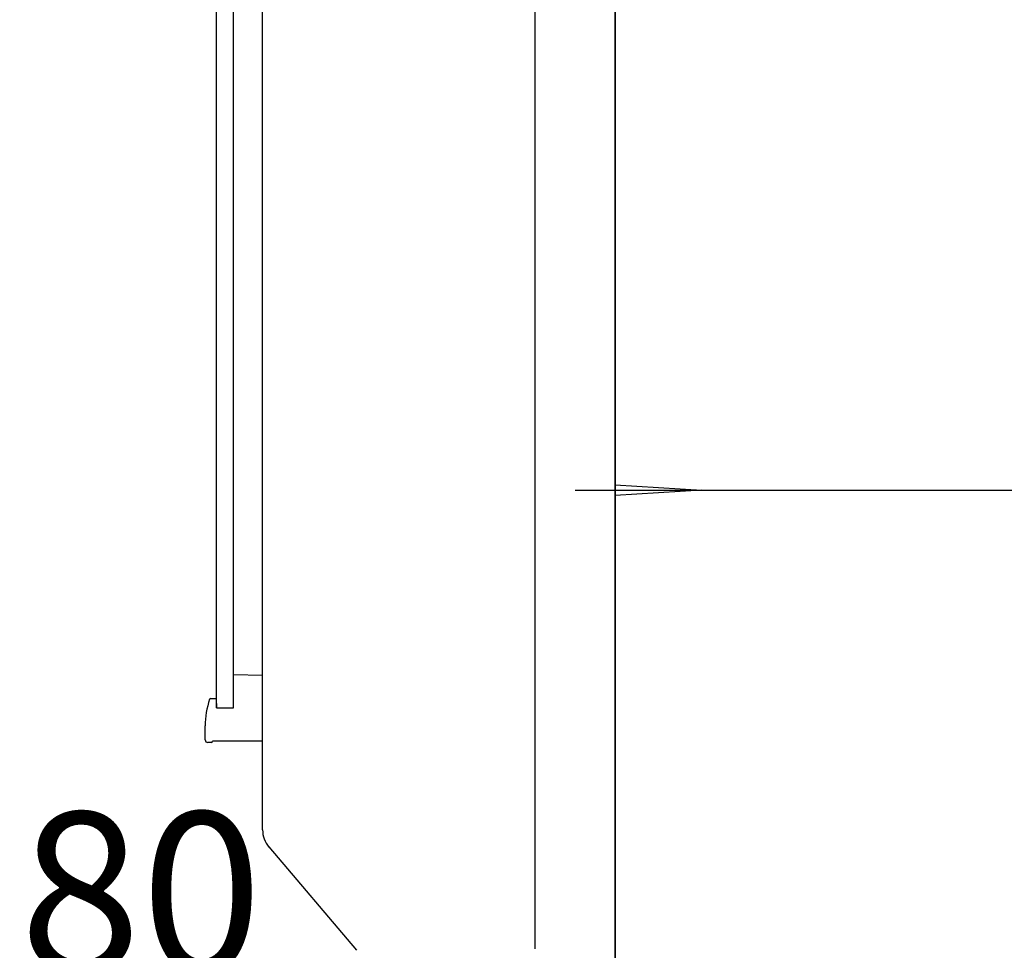
# Model space of a CAD drawing. Extents: x 15 to 3000, y 202 to 4328.
# Drawn here: x 2242 to 2611, y 1906 to 2255 of the extents above; entities that cross this region are included whole.
import ezdxf

# ---------------------------------------------------------------- set-up
doc = ezdxf.new("R2010")
doc.units = 0
doc.layers.get('0').update_dxf_attribs({"linetype": 'CONTINUOUS'})
doc.layers.get('DEFPOINTS').update_dxf_attribs({"linetype": 'CONTINUOUS'})
for name, color, linetype in [('化粧台', 7, 'CONTINUOUS'), ('寸法', 7, 'CONTINUOUS'), ('鏡台', 7, 'CONTINUOUS')]:
    doc.layers.add(name, color=color, linetype=linetype)
doc.styles.add('EXCADDIM1', font='monotxt', dxfattribs={"width": 0.84, "bigfont": 'extfont'})
doc.styles.get("Standard").update_dxf_attribs({"font": 'monotxt', "bigfont": 'extfont'})
doc.dimstyles.new('ISO-25', dxfattribs={"dimtxt": 2.5, "dimasz": 2.5, "dimexe": 1.25, "dimexo": 0.625, "dimtad": 1, "dimtxsty": 'STANDARD', "dimcen": 2.5, "dimazin": 3, "dimtfac": 1, "dimtmove": 0, "dimatfit": 3})

# ---------------------------------------------------------------- blocks, each defined once
blk = doc.blocks.new('EX_NORM')
at = {"color": 0, "linetype": 'CONTINUOUS'}
for q in [(-1, 0.1667), (-1, 0), (-1, -0.1667)]:
    blk.add_line((0, 0), q, dxfattribs=at)
blk = doc.blocks.new('*D23')
at = {"layer": 'DEFPOINTS', "color": 0}
for p in [(2512.5, 2078.59), (2872.5, 2078.59), (2497.5, 1796.59)]:
    blk.add_point(p, dxfattribs=at)
at = {"layer": '化粧台', "color": 3, "linetype": 'CONTINUOUS'}
for p, q in [((2872.5, 1841.59), (2872.5, 2033.59)), ((2508, 1796.59), (2887.5, 1796.59))]:
    blk.add_line(p, q, dxfattribs=at)
at = {"layer": '化粧台', "color": 3, "xscale": 44.99999618530273, "yscale": 44.99999618530273, "zscale": 44.99999618530273}
for p, rotation in [((2872.5, 2078.59), 90), ((2872.5, 1796.59), 270)]:
    blk.add_blockref('EX_NORM', p, dxfattribs=dict(at, rotation=rotation))
at = {"layer": '化粧台', "color": 2, "insert": (2837.25, 1937.59), "char_height": 60, "attachment_point": 5, "rotation": 90, "style": 'EXCADDIM1'}
blk.add_mtext('280', dxfattribs=at)
blk = doc.blocks.new('*D24')
at = {"layer": 'DEFPOINTS', "color": 0}
for p in [(2497.5, 2653.59), (2872.5, 2653.59), (2497.5, 2078.59)]:
    blk.add_point(p, dxfattribs=at)
at = {"layer": '化粧台', "color": 3, "linetype": 'CONTINUOUS'}
for p, q in [((2508, 2653.59), (2887.5, 2653.59)), ((2872.5, 2123.59), (2872.5, 2608.59)), ((2508, 2078.59), (2887.5, 2078.59))]:
    blk.add_line(p, q, dxfattribs=at)
at = {"layer": '化粧台', "color": 3, "xscale": 44.99999618530273, "yscale": 44.99999618530273, "zscale": 44.99999618530273}
for p, rotation in [((2872.5, 2653.59), 90), ((2872.5, 2078.59), 270)]:
    blk.add_blockref('EX_NORM', p, dxfattribs=dict(at, rotation=rotation))
at = {"layer": '化粧台', "color": 2, "insert": (2837.25, 2366.09), "char_height": 60, "attachment_point": 5, "rotation": 90, "style": 'EXCADDIM1'}
blk.add_mtext('575', dxfattribs=at)
blk = doc.blocks.new('*D43')
at = {"layer": 'DEFPOINTS', "color": 0}
for p in [(2465, 1885), (2465, 1693.5), (2385, 1683.5)]:
    blk.add_point(p, dxfattribs=at)
at = {"layer": '寸法', "color": 3, "linetype": 'CONTINUOUS'}
for p, q in [((2385, 1694), (2385, 1900)), ((2340, 1885), (2295, 1885)), ((2385, 1885), (2465, 1885)), ((2510, 1885), (2555, 1885))]:
    blk.add_line(p, q, dxfattribs=at)
at = {"layer": '寸法', "color": 3, "xscale": 44.99999618530273, "yscale": 44.99999618530273, "zscale": 44.99999618530273}
blk.add_blockref('EX_NORM', (2385, 1885), dxfattribs=at)
at = {"layer": '寸法', "color": 3, "xscale": 44.99999618530273, "yscale": 44.99999618530273, "zscale": 44.99999618530273, "rotation": 180}
blk.add_blockref('EX_NORM', (2465, 1885), dxfattribs=at)
at = {"layer": '寸法', "color": 2, "insert": (2287.5, 1920.25), "char_height": 60, "attachment_point": 5, "style": 'EXCADDIM1'}
blk.add_mtext('80', dxfattribs=at)

msp = doc.modelspace()

# ---------------------------------------------------------------- linework, layer by layer
at = {"layer": '化粧台', "color": 7, "linetype": 'CONTINUOUS'}
msp.add_line((2465, 898.5), (2465, 3223.5), dxfattribs=at)
at = {"layer": '化粧台', "color": 6, "linetype": 'CONTINUOUS'}
for p, q in [((2435, 1906.79), (2435, 2821.39)), ((2322.1, 1997.09), (2322.1, 2796.09)), ((2465, 2080.59), (2497.5, 2078.59)), ((2450, 2078.59), (2512.5, 2078.59)), ((2497.5, 2078.59), (2465, 2076.59)), ((2333, 2009.16), (2322.1, 2009.39)), ((2313.61, 2000.59), (2315.47, 2000.59)), ((2315.67, 2000.4), (2315.7, 1997.09)), ((2315.7, 1997.09), (2322.1, 1997.09)), ((2311.5, 1985.09), (2311.5, 1990.35)), ((2313.8, 1984.09), (2312.5, 1984.09)), ((2333, 1984.59), (2314.3, 1984.59))]:
    msp.add_line(p, q, dxfattribs=at)
at = {"layer": '化粧台', "color": 2, "linetype": 'CONTINUOUS'}
for p, q in [((2465, 2821.59), (2465, 1693.5)), ((2333, 1951.42), (2333, 2810.25)), ((2315.7, 1997.09), (2315.7, 2796.09)), ((2335.37, 1944.96), (2368.13, 1906.28))]:
    msp.add_line(p, q, dxfattribs=at)
at = {"layer": '化粧台', "color": 6, "linetype": 'CONTINUOUS'}
for centre, radius, start, end in [((2341.5, 1990.35), 30, 160.7307, 180), ((2313.65, 2000.09), 0.5, 95.2098, 160.7307), ((2315.47, 2000.39), 0.2, 2.4887, 90.0061), ((2312.5, 1985.09), 1, 182.1409, 269.9992), ((2313.8, 1984.59), 0.5, 270.0032, 359.9994)]:
    msp.add_arc(centre, radius, start, end, dxfattribs=at)
at = {"layer": '化粧台', "color": 2, "linetype": 'CONTINUOUS'}
msp.add_arc((2343, 1951.42), 10, 180, 220.2667, dxfattribs=at)
at = {"layer": '鏡台', "color": 2, "linetype": 'CONTINUOUS'}
msp.add_line((2465, 1693.5), (2465, 2823.5), dxfattribs=at)

# ---------------------------------------------------------------- dimensions: what is measured, and where the dimension line sits
at = {"layer": '化粧台', "color": 3, "linetype": 'CONTINUOUS'}
dim = msp.add_linear_dim(base=(2872.5, 2653.59), p1=(2497.5, 2078.59), p2=(2497.5, 2653.59), angle=90, dimstyle='ISO-25', override={"dimtxt": 59.999996, "dimasz": 44.999996, "dimexe": 15, "dimexo": 10.5, "dimgap": 0, "dimtad": 1, "dimjust": 0, "dimtih": 0, "dimtoh": 0, "dimdec": 1, "dimzin": 8, "dimlunit": 2, "dimtxsty": 'EXCADDIM1', "dimblk1": 'EX_NORM', "dimblk2": 'EX_NORM', "dimsah": 1, "dimse1": 0, "dimse2": 0, "dimclrd": 3, "dimclre": 3, "dimclrt": 2, "dimtmove": 2}, dxfattribs=at)
dim.commit()
dim.dimension.update_dxf_attribs({"geometry": '*D24', "text_midpoint": (2837.25, 2366.09), "dimtype": 160})
dim = msp.add_linear_dim(base=(2872.5, 2078.59), p1=(2497.5, 1796.59), p2=(2512.5, 2078.59), angle=90, text='280', dimstyle='ISO-25', override={"dimtxt": 59.999996, "dimasz": 44.999996, "dimexe": 15, "dimexo": 10.5, "dimgap": 0, "dimtad": 1, "dimjust": 0, "dimtih": 0, "dimtoh": 0, "dimdec": 1, "dimzin": 8, "dimlunit": 2, "dimtxsty": 'EXCADDIM1', "dimblk1": 'EX_NORM', "dimblk2": 'EX_NORM', "dimsah": 1, "dimse1": 0, "dimse2": 1, "dimclrd": 3, "dimclre": 3, "dimclrt": 2, "dimtmove": 2}, dxfattribs=at)
dim.commit()
dim.dimension.update_dxf_attribs({"geometry": '*D23', "text_midpoint": (2837.25, 1937.59), "dimtype": 160})
at = {"layer": '寸法', "color": 3, "linetype": 'CONTINUOUS'}
dim = msp.add_linear_dim(base=(2465, 1885), p1=(2385, 1683.5), p2=(2465, 1693.5), dimstyle='ISO-25', override={"dimtxt": 59.999996, "dimasz": 44.999996, "dimexe": 15, "dimexo": 10.5, "dimgap": 0, "dimtad": 1, "dimjust": 1, "dimtih": 0, "dimtoh": 0, "dimdec": 0, "dimzin": 0, "dimlunit": 2, "dimtxsty": 'EXCADDIM1', "dimblk1": 'EX_NORM', "dimblk2": 'EX_NORM', "dimsah": 1, "dimse1": 0, "dimse2": 1, "dimclrd": 3, "dimclre": 3, "dimclrt": 2, "dimtmove": 2}, dxfattribs=at)
dim.commit()
dim.dimension.update_dxf_attribs({"geometry": '*D43', "text_midpoint": (2287.5, 1920.25), "dimtype": 160})

doc.saveas('drawing.dxf')
